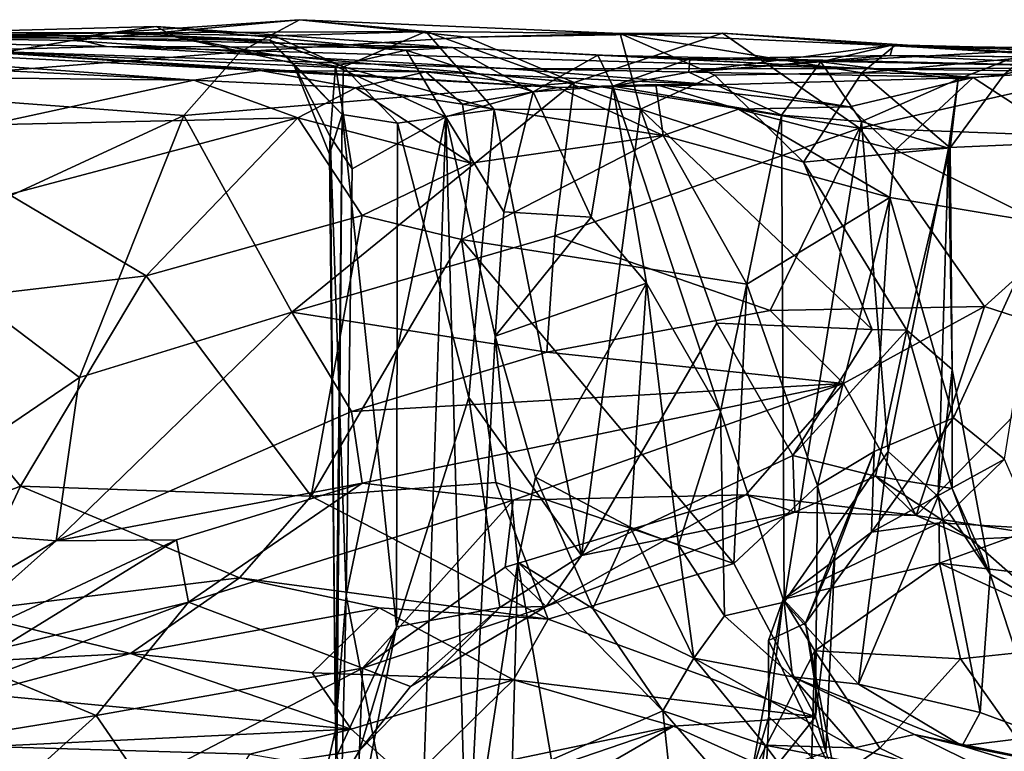
# Model space of a CAD drawing. Extents: x 0 to 10.5, y -1.4 to -0.5.
# Drawn here: x 7.6 to 8.3, y -1 to -0.5 of the extents above; entities that cross this region are included whole.
import ezdxf

# ---------------------------------------------------------------- set-up
doc = ezdxf.new("R2010")
doc.units = 0
doc.header["$MEASUREMENT"] = 0
doc.layers.add('1', color=7, linetype='CONTINUOUS')

msp = doc.modelspace()

# ---------------------------------------------------------------- linework, layer by layer
at = {"layer": '1'}
for points in [[(7.808971, -0.543254, 1.096753), (7.769765, -0.564454, 1.050483), (7.658975, -0.557071, 1.139023)], [(7.658975, -0.557071, 1.139023), (7.683817, -0.551978, 1.249472), (7.808971, -0.543254, 1.096753)], [(7.808971, -0.543254, 1.096753), (7.683817, -0.551978, 1.249472), (7.892267, -0.551063, 1.311609)], [(7.91921, -0.554824, 1.041397), (7.769765, -0.564454, 1.050483), (7.808971, -0.543254, 1.096753)], [(7.892267, -0.551063, 1.311609), (8.020401, -0.552265, 1.180655), (7.808971, -0.543254, 1.096753)], [(8.020401, -0.552265, 1.180655), (7.91921, -0.554824, 1.041397), (7.808971, -0.543254, 1.096753)], [(7.180592, -0.550563, 2.129863), (7.658561, -0.555359, 2.09669), (7.143175, -0.553596, 1.930198)], [(7.180592, -0.550563, 2.129863), (7.255004, -0.551531, 2.325758), (7.658561, -0.555359, 2.09669)], [(7.255004, -0.551531, 2.325758), (7.68166, -0.561045, 2.32828), (7.658561, -0.555359, 2.09669)], [(7.68166, -0.561045, 2.32828), (7.255004, -0.551531, 2.325758), (7.587476, -0.563496, 2.743752)], [(7.542432, -0.552381, 1.943947), (7.714498, -0.547748, 1.978297), (7.726941, -0.554619, 1.75945)], [(7.542432, -0.552381, 1.943947), (7.658561, -0.555359, 2.09669), (7.714498, -0.547748, 1.978297)], [(7.658561, -0.555359, 2.09669), (7.909842, -0.561613, 2.103764), (7.714498, -0.547748, 1.978297)], [(7.683817, -0.551978, 1.249472), (7.79211, -0.553899, 1.477826), (7.892267, -0.551063, 1.311609)], [(7.726941, -0.554619, 1.75945), (7.714498, -0.547748, 1.978297), (7.879311, -0.563401, 2.03782)], [(7.879311, -0.563401, 2.03782), (7.714498, -0.547748, 1.978297), (7.909842, -0.561613, 2.103764)], [(7.892267, -0.551063, 1.311609), (7.79211, -0.553899, 1.477826), (7.837995, -0.574264, 1.478258)], [(7.937379, -0.602582, 1.3272), (7.892267, -0.551063, 1.311609), (7.837995, -0.574264, 1.478258)], [(7.892267, -0.551063, 1.311609), (8.033887, -0.602299, 1.248897), (8.020401, -0.552265, 1.180655)], [(7.937379, -0.602582, 1.3272), (8.033887, -0.602299, 1.248897), (7.892267, -0.551063, 1.311609)], [(7.542432, -0.552381, 1.943947), (7.143175, -0.553596, 1.930198), (7.658561, -0.555359, 2.09669)], [(7.255804, -0.559002, 3.07273), (7.739228, -0.583204, 3.39224), (7.336775, -0.553903, 2.90686)], [(7.789206, -0.556821, 1.641423), (7.29973, -0.551914, 1.661424), (7.726941, -0.554619, 1.75945)], [(7.726941, -0.554619, 1.75945), (7.29973, -0.551914, 1.661424), (7.542432, -0.552381, 1.943947)], [(7.789206, -0.556821, 1.641423), (7.683817, -0.551978, 1.249472), (7.29973, -0.551914, 1.661424)], [(7.29973, -0.551914, 1.661424), (7.683817, -0.551978, 1.249472), (7.528879, -0.55507, 1.218115)], [(7.783314, -0.576799, 3.10167), (7.587476, -0.563496, 2.743752), (7.336775, -0.553903, 2.90686)], [(7.783314, -0.576799, 3.10167), (7.336775, -0.553903, 2.90686), (7.739228, -0.583204, 3.39224)], [(7.480476, -0.587548, 1.199732), (7.528879, -0.55507, 1.218115), (7.658975, -0.557071, 1.139023)], [(7.769765, -0.564454, 1.050483), (7.480476, -0.587548, 1.199732), (7.658975, -0.557071, 1.139023)], [(7.528879, -0.55507, 1.218115), (7.683817, -0.551978, 1.249472), (7.658975, -0.557071, 1.139023)], [(7.658561, -0.555359, 2.09669), (7.68166, -0.561045, 2.32828), (7.909842, -0.561613, 2.103764)], [(7.683817, -0.551978, 1.249472), (7.789206, -0.556821, 1.641423), (7.79211, -0.553899, 1.477826)], [(7.832614, -0.573939, 1.873306), (7.804686, -0.571871, 1.755547), (7.726941, -0.554619, 1.75945)], [(7.789206, -0.556821, 1.641423), (7.726941, -0.554619, 1.75945), (7.804686, -0.571871, 1.755547)], [(7.832614, -0.573939, 1.873306), (7.726941, -0.554619, 1.75945), (7.879311, -0.563401, 2.03782)], [(7.91921, -0.554824, 1.041397), (7.990142, -0.584797, 0.983269), (7.769765, -0.564454, 1.050483)], [(7.837995, -0.574264, 1.478258), (7.79211, -0.553899, 1.477826), (7.789206, -0.556821, 1.641423)], [(7.837031, -0.60578, 1.555237), (7.837995, -0.574264, 1.478258), (7.789206, -0.556821, 1.641423)], [(7.837031, -0.60578, 1.555237), (7.789206, -0.556821, 1.641423), (7.804686, -0.571871, 1.755547)], [(7.91921, -0.554824, 1.041397), (8.087751, -0.552168, 1.003784), (7.990142, -0.584797, 0.983269)], [(8.020401, -0.552265, 1.180655), (8.087751, -0.552168, 1.003784), (7.91921, -0.554824, 1.041397)], [(8.178138, -0.614858, 0.971918), (7.990142, -0.584797, 0.983269), (8.087751, -0.552168, 1.003784)], [(8.087751, -0.552168, 1.003784), (8.020401, -0.552265, 1.180655), (8.201333, -0.560467, 1.138944)], [(8.020401, -0.552265, 1.180655), (8.082796, -0.579957, 1.216443), (8.179617, -0.5784, 1.205417)], [(8.179617, -0.5784, 1.205417), (8.201333, -0.560467, 1.138944), (8.020401, -0.552265, 1.180655)], [(8.033887, -0.602299, 1.248897), (8.082796, -0.579957, 1.216443), (8.020401, -0.552265, 1.180655)], [(8.37241, -0.570728, 1.040937), (8.178138, -0.614858, 0.971918), (8.087751, -0.552168, 1.003784)], [(8.087751, -0.552168, 1.003784), (8.201333, -0.560467, 1.138944), (8.37241, -0.570728, 1.040937)], [(7.739228, -0.583204, 3.39224), (7.255804, -0.559002, 3.07273), (7.47407, -0.580344, 3.656974)], [(7.769765, -0.564454, 1.050483), (7.732596, -0.606409, 1.044087), (7.480476, -0.587548, 1.199732)], [(7.587476, -0.563496, 2.743752), (7.945261, -0.575389, 2.557146), (7.68166, -0.561045, 2.32828)], [(7.587476, -0.563496, 2.743752), (8.082908, -0.586324, 2.625332), (7.945261, -0.575389, 2.557146)], [(7.979588, -0.588074, 3.0171), (7.587476, -0.563496, 2.743752), (7.783314, -0.576799, 3.10167)], [(7.979588, -0.588074, 3.0171), (8.082908, -0.586324, 2.625332), (7.587476, -0.563496, 2.743752)], [(7.945261, -0.575389, 2.557146), (8.184964, -0.575782, 2.423749), (7.68166, -0.561045, 2.32828)], [(7.909842, -0.561613, 2.103764), (7.68166, -0.561045, 2.32828), (8.184964, -0.575782, 2.423749)], [(7.769765, -0.564454, 1.050483), (7.990142, -0.584797, 0.983269), (7.732596, -0.606409, 1.044087)], [(7.879311, -0.563401, 2.03782), (7.905445, -0.60745, 2.011066), (7.832614, -0.573939, 1.873306)], [(7.879311, -0.563401, 2.03782), (7.909842, -0.561613, 2.103764), (7.962903, -0.590761, 2.065469)], [(7.962903, -0.590761, 2.065469), (7.905445, -0.60745, 2.011066), (7.879311, -0.563401, 2.03782)], [(7.909842, -0.561613, 2.103764), (8.184964, -0.575782, 2.423749), (8.005587, -0.566758, 2.135061)], [(7.962903, -0.590761, 2.065469), (7.909842, -0.561613, 2.103764), (8.005587, -0.566758, 2.135061)], [(8.065566, -0.577798, 1.944911), (8.198472, -0.566838, 1.894865), (8.200482, -0.559926, 1.690426)], [(8.065566, -0.577798, 1.944911), (8.200482, -0.559926, 1.690426), (8.152595, -0.571031, 1.708432)], [(8.200482, -0.559926, 1.690426), (8.292394, -0.563284, 1.399847), (8.152595, -0.571031, 1.708432)], [(8.292394, -0.563284, 1.399847), (8.243214, -0.582415, 1.43023), (8.152595, -0.571031, 1.708432)], [(8.201333, -0.560467, 1.138944), (8.179617, -0.5784, 1.205417), (8.330293, -0.56421, 1.283657)], [(8.273582, -0.579435, 1.298158), (8.330293, -0.56421, 1.283657), (8.179617, -0.5784, 1.205417)], [(8.198472, -0.566838, 1.894865), (8.65599, -0.571242, 2.037294), (8.200482, -0.559926, 1.690426)], [(8.292394, -0.563284, 1.399847), (8.200482, -0.559926, 1.690426), (8.65599, -0.571242, 2.037294)], [(8.465725, -0.564134, 1.054992), (8.201333, -0.560467, 1.138944), (8.330293, -0.56421, 1.283657)], [(8.201333, -0.560467, 1.138944), (8.465725, -0.564134, 1.054992), (8.37241, -0.570728, 1.040937)], [(8.243214, -0.582415, 1.43023), (8.292394, -0.563284, 1.399847), (8.273582, -0.579435, 1.298158)], [(8.330293, -0.56421, 1.283657), (8.273582, -0.579435, 1.298158), (8.292394, -0.563284, 1.399847)], [(8.01559, -0.587159, 2.047685), (7.962903, -0.590761, 2.065469), (8.005587, -0.566758, 2.135061)], [(8.005587, -0.566758, 2.135061), (8.184964, -0.575782, 2.423749), (8.371316, -0.574813, 2.308533)], [(8.01559, -0.587159, 2.047685), (8.005587, -0.566758, 2.135061), (8.066283, -0.569193, 2.018717)], [(8.005587, -0.566758, 2.135061), (8.371316, -0.574813, 2.308533), (8.066283, -0.569193, 2.018717)], [(8.065566, -0.577798, 1.944911), (8.01559, -0.587159, 2.047685), (8.066283, -0.569193, 2.018717)], [(8.065566, -0.577798, 1.944911), (8.066283, -0.569193, 2.018717), (8.198472, -0.566838, 1.894865)], [(8.126803, -0.60634, 1.719937), (8.065566, -0.577798, 1.944911), (8.152595, -0.571031, 1.708432)], [(8.066283, -0.569193, 2.018717), (8.371316, -0.574813, 2.308533), (8.198472, -0.566838, 1.894865)], [(8.179592, -0.610338, 1.546009), (8.126803, -0.60634, 1.719937), (8.152595, -0.571031, 1.708432)], [(8.152595, -0.571031, 1.708432), (8.243214, -0.582415, 1.43023), (8.179592, -0.610338, 1.546009)], [(8.178138, -0.614858, 0.971918), (8.37241, -0.570728, 1.040937), (8.382435, -0.622372, 1.016924)], [(8.69152, -0.571654, 2.08708), (8.65599, -0.571242, 2.037294), (8.198472, -0.566838, 1.894865)], [(8.371316, -0.574813, 2.308533), (8.69152, -0.571654, 2.08708), (8.198472, -0.566838, 1.894865)], [(7.783314, -0.576799, 3.10167), (7.739228, -0.583204, 3.39224), (7.845887, -0.588321, 3.262399)], [(7.979588, -0.588074, 3.0171), (7.783314, -0.576799, 3.10167), (7.892315, -0.577727, 3.14041)], [(7.892315, -0.577727, 3.14041), (7.783314, -0.576799, 3.10167), (7.845887, -0.588321, 3.262399)], [(7.804686, -0.571871, 1.755547), (7.829163, -0.620316, 1.755637), (7.828812, -0.631944, 1.635058)], [(7.837031, -0.60578, 1.555237), (7.804686, -0.571871, 1.755547), (7.828812, -0.631944, 1.635058)], [(7.804686, -0.571871, 1.755547), (7.832614, -0.573939, 1.873306), (7.829163, -0.620316, 1.755637)], [(7.829163, -0.620316, 1.755637), (7.832614, -0.573939, 1.873306), (7.843664, -0.641658, 1.827222)], [(7.905445, -0.60745, 2.011066), (7.843664, -0.641658, 1.827222), (7.832614, -0.573939, 1.873306)], [(7.837031, -0.60578, 1.555237), (7.873506, -0.611593, 1.441052), (7.837995, -0.574264, 1.478258)], [(7.837995, -0.574264, 1.478258), (7.873506, -0.611593, 1.441052), (7.937379, -0.602582, 1.3272)], [(7.892315, -0.577727, 3.14041), (7.845887, -0.588321, 3.262399), (7.916342, -0.599062, 3.198052)], [(7.916342, -0.599062, 3.198052), (7.979588, -0.588074, 3.0171), (7.892315, -0.577727, 3.14041)], [(8.25311, -0.581334, 2.528509), (8.184964, -0.575782, 2.423749), (7.945261, -0.575389, 2.557146)], [(8.082908, -0.586324, 2.625332), (8.25311, -0.581334, 2.528509), (7.945261, -0.575389, 2.557146)], [(8.01559, -0.587159, 2.047685), (8.065566, -0.577798, 1.944911), (8.126803, -0.60634, 1.719937)], [(8.371316, -0.574813, 2.308533), (8.184964, -0.575782, 2.423749), (8.31506, -0.577361, 2.431243)], [(8.25311, -0.581334, 2.528509), (8.31506, -0.577361, 2.431243), (8.184964, -0.575782, 2.423749)], [(8.318308, -0.624177, 2.476639), (8.31506, -0.577361, 2.431243), (8.25311, -0.581334, 2.528509)], [(7.47407, -0.580344, 3.656974), (7.603346, -0.612712, 3.583671), (7.739228, -0.583204, 3.39224)], [(7.739228, -0.583204, 3.39224), (7.603346, -0.612712, 3.583671), (7.807806, -0.608031, 3.388737)], [(7.739228, -0.583204, 3.39224), (7.807806, -0.608031, 3.388737), (7.845887, -0.588321, 3.262399)], [(8.082796, -0.579957, 1.216443), (8.033887, -0.602299, 1.248897), (8.141262, -0.637348, 1.220386)], [(8.179617, -0.5784, 1.205417), (8.082796, -0.579957, 1.216443), (8.141262, -0.637348, 1.220386)], [(8.082908, -0.586324, 2.625332), (8.171542, -0.600647, 2.64685), (8.25311, -0.581334, 2.528509)], [(8.237956, -0.627765, 1.297933), (8.179617, -0.5784, 1.205417), (8.141262, -0.637348, 1.220386)], [(8.201988, -0.629085, 2.658218), (8.25311, -0.581334, 2.528509), (8.171542, -0.600647, 2.64685)], [(8.243214, -0.582415, 1.43023), (8.236896, -0.628014, 1.393886), (8.179592, -0.610338, 1.546009)], [(8.237956, -0.627765, 1.297933), (8.273582, -0.579435, 1.298158), (8.179617, -0.5784, 1.205417)], [(8.318308, -0.624177, 2.476639), (8.25311, -0.581334, 2.528509), (8.201988, -0.629085, 2.658218)], [(8.236896, -0.628014, 1.393886), (8.243214, -0.582415, 1.43023), (8.237956, -0.627765, 1.297933)], [(8.237956, -0.627765, 1.297933), (8.243214, -0.582415, 1.43023), (8.273582, -0.579435, 1.298158)], [(7.732596, -0.606409, 1.044087), (7.548256, -0.691774, 1.12503), (7.480476, -0.587548, 1.199732)], [(7.990142, -0.584797, 0.983269), (7.803968, -0.736292, 1.005811), (7.732596, -0.606409, 1.044087)], [(7.990142, -0.584797, 0.983269), (7.977299, -0.685849, 0.976539), (7.803968, -0.736292, 1.005811)], [(7.921822, -0.637929, 3.243838), (7.845887, -0.588321, 3.262399), (7.807806, -0.608031, 3.388737)], [(7.916342, -0.599062, 3.198052), (7.845887, -0.588321, 3.262399), (7.921822, -0.637929, 3.243838)], [(7.962903, -0.590761, 2.065469), (7.943774, -0.670081, 2.037625), (7.905445, -0.60745, 2.011066)], [(7.916342, -0.599062, 3.198052), (8.048791, -0.619639, 2.972877), (7.979588, -0.588074, 3.0171)], [(7.962903, -0.590761, 2.065469), (8.001353, -0.673586, 2.02637), (7.943774, -0.670081, 2.037625)], [(8.01559, -0.587159, 2.047685), (8.001353, -0.673586, 2.02637), (7.962903, -0.590761, 2.065469)], [(7.977299, -0.685849, 0.976539), (7.990142, -0.584797, 0.983269), (8.178138, -0.614858, 0.971918)], [(8.082908, -0.586324, 2.625332), (7.979588, -0.588074, 3.0171), (8.043812, -0.585922, 2.843785)], [(7.979588, -0.588074, 3.0171), (8.048791, -0.619639, 2.972877), (8.043812, -0.585922, 2.843785)], [(8.001353, -0.673586, 2.02637), (8.01559, -0.587159, 2.047685), (8.037656, -0.717102, 1.969459)], [(8.01559, -0.587159, 2.047685), (8.126803, -0.60634, 1.719937), (8.086432, -0.801896, 1.822718)], [(8.01559, -0.587159, 2.047685), (8.086432, -0.801896, 1.822718), (8.037656, -0.717102, 1.969459)], [(8.098385, -0.602264, 2.827932), (8.171542, -0.600647, 2.64685), (8.043812, -0.585922, 2.843785)], [(8.048791, -0.619639, 2.972877), (8.098385, -0.602264, 2.827932), (8.043812, -0.585922, 2.843785)], [(8.082908, -0.586324, 2.625332), (8.043812, -0.585922, 2.843785), (8.171542, -0.600647, 2.64685)], [(7.937379, -0.602582, 1.3272), (7.873506, -0.611593, 1.441052), (7.920648, -0.792527, 1.343409)], [(8.048791, -0.619639, 2.972877), (7.916342, -0.599062, 3.198052), (7.921822, -0.637929, 3.243838)], [(7.920648, -0.792527, 1.343409), (7.994972, -0.896754, 1.281866), (7.937379, -0.602582, 1.3272)], [(7.994972, -0.896754, 1.281866), (8.033887, -0.602299, 1.248897), (7.937379, -0.602582, 1.3272)], [(8.033887, -0.602299, 1.248897), (7.994972, -0.896754, 1.281866), (8.084175, -0.743567, 1.225385)], [(8.186444, -0.747713, 1.191151), (8.033887, -0.602299, 1.248897), (8.084175, -0.743567, 1.225385)], [(8.141262, -0.637348, 1.220386), (8.033887, -0.602299, 1.248897), (8.186444, -0.747713, 1.191151)], [(8.198112, -0.660477, 2.694263), (8.098385, -0.602264, 2.827932), (8.048791, -0.619639, 2.972877)], [(8.098385, -0.602264, 2.827932), (8.201988, -0.629085, 2.658218), (8.171542, -0.600647, 2.64685)], [(8.198112, -0.660477, 2.694263), (8.201988, -0.629085, 2.658218), (8.098385, -0.602264, 2.827932)], [(7.548256, -0.691774, 1.12503), (7.732596, -0.606409, 1.044087), (7.663935, -0.779406, 1.055187)], [(7.617451, -0.658665, 3.598713), (7.807806, -0.608031, 3.388737), (7.603346, -0.612712, 3.583671)], [(7.617451, -0.658665, 3.598713), (7.707866, -0.712189, 3.527983), (7.807806, -0.608031, 3.388737)], [(7.803968, -0.736292, 1.005811), (7.663935, -0.779406, 1.055187), (7.732596, -0.606409, 1.044087)], [(7.850209, -0.672501, 3.368773), (7.807806, -0.608031, 3.388737), (7.707866, -0.712189, 3.527983)], [(7.921822, -0.637929, 3.243838), (7.807806, -0.608031, 3.388737), (7.850209, -0.672501, 3.368773)], [(7.828812, -0.631944, 1.635058), (7.832717, -1.012065, 1.666721), (7.837031, -0.60578, 1.555237)], [(7.832717, -1.012065, 1.666721), (7.833611, -1.028904, 1.58425), (7.837031, -0.60578, 1.555237)], [(7.837031, -0.60578, 1.555237), (7.833611, -1.028904, 1.58425), (7.872822, -0.943801, 1.44491)], [(7.873506, -0.611593, 1.441052), (7.837031, -0.60578, 1.555237), (7.872822, -0.943801, 1.44491)], [(7.905445, -0.60745, 2.011066), (7.886706, -1.168121, 1.913028), (7.839607, -0.923075, 1.773082)], [(7.843664, -0.641658, 1.827222), (7.905445, -0.60745, 2.011066), (7.839607, -0.923075, 1.773082)], [(7.919289, -1.120224, 1.99306), (7.886706, -1.168121, 1.913028), (7.905445, -0.60745, 2.011066)], [(7.905445, -0.60745, 2.011066), (7.937948, -0.752115, 2.037762), (7.919289, -1.120224, 1.99306)], [(7.905445, -0.60745, 2.011066), (7.943774, -0.670081, 2.037625), (7.937948, -0.752115, 2.037762)], [(8.128549, -0.927461, 1.662502), (8.086432, -0.801896, 1.822718), (8.126803, -0.60634, 1.719937)], [(8.126803, -0.60634, 1.719937), (8.179592, -0.610338, 1.546009), (8.128549, -0.927461, 1.662502)], [(7.873506, -0.611593, 1.441052), (7.872822, -0.943801, 1.44491), (7.920648, -0.792527, 1.343409)], [(8.178138, -0.614858, 0.971918), (8.119325, -0.735146, 0.977993), (7.977299, -0.685849, 0.976539)], [(8.119325, -0.735146, 0.977993), (8.178138, -0.614858, 0.971918), (8.260712, -0.732439, 1.000666)], [(8.179592, -0.610338, 1.546009), (8.19701, -0.828057, 1.491293), (8.128549, -0.927461, 1.662502)], [(8.178138, -0.614858, 0.971918), (8.382435, -0.622372, 1.016924), (8.260712, -0.732439, 1.000666)], [(8.179592, -0.610338, 1.546009), (8.236896, -0.628014, 1.393886), (8.19701, -0.828057, 1.491293)], [(7.829163, -0.620316, 1.755637), (7.832717, -1.012065, 1.666721), (7.828812, -0.631944, 1.635058)], [(7.829163, -0.620316, 1.755637), (7.843664, -0.641658, 1.827222), (7.839607, -0.923075, 1.773082)], [(7.829163, -0.620316, 1.755637), (7.839607, -0.923075, 1.773082), (7.832717, -1.012065, 1.666721)], [(7.921822, -0.637929, 3.243838), (7.915795, -0.688377, 3.271086), (8.048791, -0.619639, 2.972877)], [(8.048791, -0.619639, 2.972877), (7.915795, -0.688377, 3.271086), (8.1038, -0.717747, 2.915471)], [(8.048791, -0.619639, 2.972877), (8.1038, -0.717747, 2.915471), (8.198112, -0.660477, 2.694263)], [(8.382435, -0.622372, 1.016924), (8.328766, -0.754452, 1.02106), (8.260712, -0.732439, 1.000666)], [(8.237956, -0.627765, 1.297933), (8.141262, -0.637348, 1.220386), (8.209421, -0.748011, 1.19381)], [(8.236896, -0.628014, 1.393886), (8.230128, -0.857927, 1.378975), (8.19701, -0.828057, 1.491293)], [(8.201988, -0.629085, 2.658218), (8.198112, -0.660477, 2.694263), (8.29875, -0.677259, 2.513212)], [(8.201988, -0.629085, 2.658218), (8.29875, -0.677259, 2.513212), (8.318308, -0.624177, 2.476639)], [(8.237956, -0.627765, 1.297933), (8.209421, -0.748011, 1.19381), (8.239363, -0.774165, 1.262252)], [(8.236896, -0.628014, 1.393886), (8.239363, -0.774165, 1.262252), (8.230128, -0.857927, 1.378975)], [(8.239363, -0.774165, 1.262252), (8.236896, -0.628014, 1.393886), (8.237956, -0.627765, 1.297933)], [(7.921822, -0.637929, 3.243838), (7.850209, -0.672501, 3.368773), (7.915795, -0.688377, 3.271086)], [(8.186444, -0.747713, 1.191151), (8.209421, -0.748011, 1.19381), (8.141262, -0.637348, 1.220386)], [(7.528783, -0.733444, 3.695085), (7.707866, -0.712189, 3.527983), (7.617451, -0.658665, 3.598713)], [(8.198112, -0.660477, 2.694263), (8.1038, -0.717747, 2.915471), (8.150531, -0.850678, 2.842207)], [(8.187798, -0.828188, 2.716292), (8.198112, -0.660477, 2.694263), (8.150531, -0.850678, 2.842207)], [(8.198112, -0.660477, 2.694263), (8.187798, -0.828188, 2.716292), (8.240224, -0.806032, 2.594551)], [(8.198112, -0.660477, 2.694263), (8.240224, -0.806032, 2.594551), (8.29875, -0.677259, 2.513212)], [(7.850209, -0.672501, 3.368773), (7.707866, -0.712189, 3.527983), (7.816554, -0.857604, 3.403963)], [(7.850209, -0.672501, 3.368773), (7.816554, -0.857604, 3.403963), (7.915795, -0.688377, 3.271086)], [(8.001353, -0.673586, 2.02637), (7.937948, -0.752115, 2.037762), (7.943774, -0.670081, 2.037625)], [(8.037656, -0.717102, 1.969459), (7.937948, -0.752115, 2.037762), (8.001353, -0.673586, 2.02637)], [(8.240224, -0.806032, 2.594551), (8.273747, -0.833228, 2.533628), (8.29875, -0.677259, 2.513212)], [(7.972019, -0.762525, 0.990064), (7.803968, -0.736292, 1.005811), (7.977299, -0.685849, 0.976539)], [(8.119325, -0.735146, 0.977993), (7.972019, -0.762525, 0.990064), (7.977299, -0.685849, 0.976539)], [(7.548256, -0.691774, 1.12503), (7.663935, -0.779406, 1.055187), (7.520106, -0.877087, 1.128975)], [(7.816554, -0.857604, 3.403963), (7.938431, -0.848579, 3.240487), (7.915795, -0.688377, 3.271086)], [(8.095284, -0.902159, 2.953007), (8.1038, -0.717747, 2.915471), (7.915795, -0.688377, 3.271086)], [(8.095284, -0.902159, 2.953007), (7.915795, -0.688377, 3.271086), (7.938431, -0.848579, 3.240487)], [(7.707866, -0.712189, 3.527983), (7.528783, -0.733444, 3.695085), (7.625021, -0.851095, 3.604211)], [(7.707866, -0.712189, 3.527983), (7.625021, -0.851095, 3.604211), (7.816554, -0.857604, 3.403963)], [(8.037656, -0.717102, 1.969459), (7.964529, -0.8452, 2.050318), (7.937948, -0.752115, 2.037762)], [(8.026888, -0.878177, 1.979954), (7.964529, -0.8452, 2.050318), (8.037656, -0.717102, 1.969459)], [(8.026888, -0.878177, 1.979954), (8.037656, -0.717102, 1.969459), (8.058834, -0.890029, 1.909247)], [(8.086432, -0.801896, 1.822718), (8.058834, -0.890029, 1.909247), (8.037656, -0.717102, 1.969459)], [(8.1038, -0.717747, 2.915471), (8.095284, -0.902159, 2.953007), (8.150531, -0.850678, 2.842207)], [(7.528783, -0.733444, 3.695085), (7.440628, -0.922746, 3.745822), (7.625021, -0.851095, 3.604211)], [(8.260712, -0.732439, 1.000666), (8.167552, -0.783208, 1.046261), (8.119325, -0.735146, 0.977993)], [(8.215537, -0.870365, 1.169784), (8.167552, -0.783208, 1.046261), (8.260712, -0.732439, 1.000666)], [(8.215537, -0.870365, 1.169784), (8.260712, -0.732439, 1.000666), (8.328766, -0.754452, 1.02106)], [(7.663935, -0.779406, 1.055187), (7.803968, -0.736292, 1.005811), (7.648455, -0.887109, 1.078027)], [(7.843161, -0.8017, 1.022273), (7.648455, -0.887109, 1.078027), (7.803968, -0.736292, 1.005811)], [(7.803968, -0.736292, 1.005811), (7.972019, -0.762525, 0.990064), (7.843161, -0.8017, 1.022273)], [(8.167552, -0.783208, 1.046261), (7.972019, -0.762525, 0.990064), (8.119325, -0.735146, 0.977993)], [(7.994972, -0.896754, 1.281866), (8.134315, -0.830761, 1.217458), (8.084175, -0.743567, 1.225385)], [(8.186444, -0.747713, 1.191151), (8.084175, -0.743567, 1.225385), (8.134315, -0.830761, 1.217458)], [(7.937948, -0.752115, 2.037762), (7.952922, -0.90118, 2.043536), (7.919289, -1.120224, 1.99306)], [(7.964529, -0.8452, 2.050318), (7.952922, -0.90118, 2.043536), (7.937948, -0.752115, 2.037762)], [(8.186444, -0.747713, 1.191151), (8.134315, -0.830761, 1.217458), (8.209421, -0.748011, 1.19381)], [(8.1888, -0.844506, 1.205719), (8.209421, -0.748011, 1.19381), (8.134315, -0.830761, 1.217458)], [(8.209421, -0.748011, 1.19381), (8.1888, -0.844506, 1.205719), (8.239276, -0.852628, 1.235605)], [(8.239363, -0.774165, 1.262252), (8.209421, -0.748011, 1.19381), (8.239276, -0.852628, 1.235605)], [(8.301354, -0.883696, 1.159333), (8.215537, -0.870365, 1.169784), (8.328766, -0.754452, 1.02106)], [(8.167552, -0.783208, 1.046261), (7.843161, -0.8017, 1.022273), (7.972019, -0.762525, 0.990064)], [(8.264236, -0.909129, 1.266246), (8.230128, -0.857927, 1.378975), (8.239363, -0.774165, 1.262252)], [(8.239276, -0.852628, 1.235605), (8.264236, -0.909129, 1.266246), (8.239363, -0.774165, 1.262252)], [(7.648455, -0.887109, 1.078027), (7.520106, -0.877087, 1.128975), (7.663935, -0.779406, 1.055187)], [(8.167552, -0.783208, 1.046261), (7.850266, -0.849092, 1.10294), (7.843161, -0.8017, 1.022273)], [(7.949909, -0.860264, 1.176421), (7.850266, -0.849092, 1.10294), (8.167552, -0.783208, 1.046261)], [(8.167552, -0.783208, 1.046261), (8.103305, -0.856646, 1.155721), (7.949909, -0.860264, 1.176421)], [(8.215537, -0.870365, 1.169784), (8.103305, -0.856646, 1.155721), (8.167552, -0.783208, 1.046261)], [(7.920648, -0.792527, 1.343409), (7.872822, -0.943801, 1.44491), (7.940968, -0.931056, 1.327365)], [(7.940968, -0.931056, 1.327365), (7.994972, -0.896754, 1.281866), (7.920648, -0.792527, 1.343409)], [(7.843161, -0.8017, 1.022273), (7.850266, -0.849092, 1.10294), (7.648455, -0.887109, 1.078027)], [(8.089149, -0.93665, 1.774559), (8.058834, -0.890029, 1.909247), (8.086432, -0.801896, 1.822718)], [(8.128549, -0.927461, 1.662502), (8.089149, -0.93665, 1.774559), (8.086432, -0.801896, 1.822718)], [(8.240224, -0.806032, 2.594551), (8.186202, -0.881361, 2.625951), (8.273747, -0.833228, 2.533628)], [(8.186202, -0.881361, 2.625951), (8.240224, -0.806032, 2.594551), (8.187798, -0.828188, 2.716292)], [(8.135516, -0.868254, 1.195177), (8.134315, -0.830761, 1.217458), (7.994972, -0.896754, 1.281866)], [(8.177507, -0.981606, 1.508416), (8.128549, -0.927461, 1.662502), (8.19701, -0.828057, 1.491293)], [(8.1888, -0.844506, 1.205719), (8.134315, -0.830761, 1.217458), (8.135516, -0.868254, 1.195177)], [(8.142558, -0.941415, 2.620186), (8.187798, -0.828188, 2.716292), (8.161909, -0.896923, 2.774777)], [(8.186202, -0.881361, 2.625951), (8.187798, -0.828188, 2.716292), (8.142558, -0.941415, 2.620186)], [(8.187798, -0.828188, 2.716292), (8.150531, -0.850678, 2.842207), (8.161909, -0.896923, 2.774777)], [(8.230128, -0.857927, 1.378975), (8.177507, -0.981606, 1.508416), (8.19701, -0.828057, 1.491293)], [(8.186202, -0.881361, 2.625951), (8.230741, -0.875122, 2.54086), (8.273747, -0.833228, 2.533628)], [(8.293801, -0.878957, 2.454179), (8.273747, -0.833228, 2.533628), (8.230741, -0.875122, 2.54086)], [(7.727906, -0.88645, 1.126289), (7.648455, -0.887109, 1.078027), (7.850266, -0.849092, 1.10294)], [(7.735681, -0.927495, 1.314793), (7.727906, -0.88645, 1.126289), (7.850266, -0.849092, 1.10294)], [(7.735681, -0.927495, 1.314793), (7.850266, -0.849092, 1.10294), (7.949909, -0.860264, 1.176421)], [(7.97283, -0.938845, 3.15939), (7.938431, -0.848579, 3.240487), (7.816554, -0.857604, 3.403963)], [(7.97283, -0.938845, 3.15939), (8.095284, -0.902159, 2.953007), (7.938431, -0.848579, 3.240487)], [(8.002329, -0.931689, 2.037567), (7.952922, -0.90118, 2.043536), (7.964529, -0.8452, 2.050318)], [(7.964529, -0.8452, 2.050318), (8.026888, -0.878177, 1.979954), (8.002329, -0.931689, 2.037567)], [(8.135516, -0.868254, 1.195177), (8.215537, -0.870365, 1.169784), (8.1888, -0.844506, 1.205719)], [(8.251845, -0.885986, 1.215134), (8.1888, -0.844506, 1.205719), (8.215537, -0.870365, 1.169784)], [(8.251845, -0.885986, 1.215134), (8.239276, -0.852628, 1.235605), (8.1888, -0.844506, 1.205719)], [(7.585948, -0.934021, 3.613269), (7.625021, -0.851095, 3.604211), (7.440628, -0.922746, 3.745822)], [(7.625021, -0.851095, 3.604211), (7.585948, -0.934021, 3.613269), (7.769463, -0.911459, 3.435115)], [(7.816554, -0.857604, 3.403963), (7.625021, -0.851095, 3.604211), (7.769463, -0.911459, 3.435115)], [(7.949909, -0.860264, 1.176421), (8.103305, -0.856646, 1.155721), (7.94444, -0.904381, 1.215124)], [(7.94444, -0.904381, 1.215124), (8.103305, -0.856646, 1.155721), (7.971524, -0.930456, 1.260136)], [(8.135516, -0.868254, 1.195177), (7.971524, -0.930456, 1.260136), (8.103305, -0.856646, 1.155721)], [(8.095284, -0.902159, 2.953007), (8.149085, -1.003273, 2.796916), (8.150531, -0.850678, 2.842207)], [(8.135516, -0.868254, 1.195177), (8.103305, -0.856646, 1.155721), (8.215537, -0.870365, 1.169784)], [(8.161909, -0.896923, 2.774777), (8.150531, -0.850678, 2.842207), (8.149085, -1.003273, 2.796916)], [(8.239276, -0.852628, 1.235605), (8.251845, -0.885986, 1.215134), (8.264236, -0.909129, 1.266246)], [(7.850461, -0.971066, 1.316829), (7.735681, -0.927495, 1.314793), (7.949909, -0.860264, 1.176421)], [(7.769463, -0.911459, 3.435115), (7.97283, -0.938845, 3.15939), (7.816554, -0.857604, 3.403963)], [(7.94444, -0.904381, 1.215124), (7.850461, -0.971066, 1.316829), (7.949909, -0.860264, 1.176421)], [(8.25767, -1.000424, 1.332064), (8.177507, -0.981606, 1.508416), (8.230128, -0.857927, 1.378975)], [(8.264236, -0.909129, 1.266246), (8.25767, -1.000424, 1.332064), (8.230128, -0.857927, 1.378975)], [(7.971524, -0.930456, 1.260136), (8.135516, -0.868254, 1.195177), (7.994972, -0.896754, 1.281866)], [(8.127892, -0.925563, 2.495661), (8.230967, -0.901805, 2.404972), (8.230741, -0.875122, 2.54086)], [(8.186202, -0.881361, 2.625951), (8.127892, -0.925563, 2.495661), (8.230741, -0.875122, 2.54086)], [(8.215537, -0.870365, 1.169784), (8.301354, -0.883696, 1.159333), (8.251845, -0.885986, 1.215134)], [(8.293801, -0.878957, 2.454179), (8.230741, -0.875122, 2.54086), (8.230967, -0.901805, 2.404972)], [(7.531162, -0.956304, 1.14728), (7.520106, -0.877087, 1.128975), (7.648455, -0.887109, 1.078027)], [(8.026888, -0.878177, 1.979954), (8.068841, -0.964458, 1.88738), (8.002329, -0.931689, 2.037567)], [(8.068841, -0.964458, 1.88738), (8.026888, -0.878177, 1.979954), (8.058834, -0.890029, 1.909247)], [(8.127892, -0.925563, 2.495661), (8.186202, -0.881361, 2.625951), (8.142558, -0.941415, 2.620186)], [(8.293801, -0.878957, 2.454179), (8.230967, -0.901805, 2.404972), (8.33672, -0.914304, 2.368569)], [(7.648455, -0.887109, 1.078027), (7.561621, -0.964439, 1.193102), (7.531162, -0.956304, 1.14728)], [(7.561621, -0.964439, 1.193102), (7.727906, -0.88645, 1.126289), (7.611174, -0.958438, 1.275136)], [(7.648455, -0.887109, 1.078027), (7.727906, -0.88645, 1.126289), (7.561621, -0.964439, 1.193102)], [(7.727906, -0.88645, 1.126289), (7.735681, -0.927495, 1.314793), (7.611174, -0.958438, 1.275136)], [(8.251845, -0.885986, 1.215134), (8.301354, -0.883696, 1.159333), (8.307299, -0.9349, 1.183305)], [(8.251845, -0.885986, 1.215134), (8.307299, -0.9349, 1.183305), (8.264236, -0.909129, 1.266246)], [(8.089149, -0.93665, 1.774559), (8.068841, -0.964458, 1.88738), (8.058834, -0.890029, 1.909247)], [(7.948191, -1.06994, 2.030462), (7.919289, -1.120224, 1.99306), (7.952922, -0.90118, 2.043536)], [(7.971524, -0.930456, 1.260136), (7.994972, -0.896754, 1.281866), (7.940968, -0.931056, 1.327365)], [(7.952922, -0.90118, 2.043536), (7.975137, -1.031677, 2.048195), (7.948191, -1.06994, 2.030462)], [(7.952922, -0.90118, 2.043536), (8.002329, -0.931689, 2.037567), (8.048522, -0.999327, 2.043611)], [(8.048522, -0.999327, 2.043611), (7.975137, -1.031677, 2.048195), (7.952922, -0.90118, 2.043536)], [(8.149085, -1.003273, 2.796916), (8.095284, -0.902159, 2.953007), (7.97283, -0.938845, 3.15939)], [(8.230967, -0.901805, 2.404972), (8.127892, -0.925563, 2.495661), (8.148778, -0.959591, 2.365542)], [(8.15605, -1.026598, 2.682631), (8.142558, -0.941415, 2.620186), (8.161909, -0.896923, 2.774777)], [(8.244836, -0.964951, 2.286785), (8.230967, -0.901805, 2.404972), (8.148778, -0.959591, 2.365542)], [(8.161909, -0.896923, 2.774777), (8.149085, -1.003273, 2.796916), (8.15605, -1.026598, 2.682631)], [(8.230967, -0.901805, 2.404972), (8.244836, -0.964951, 2.286785), (8.344976, -0.954377, 2.268301)], [(8.33672, -0.914304, 2.368569), (8.230967, -0.901805, 2.404972), (8.344976, -0.954377, 2.268301)], [(7.850461, -0.971066, 1.316829), (7.94444, -0.904381, 1.215124), (7.971524, -0.930456, 1.260136)], [(7.697498, -0.961518, 3.4588), (7.769463, -0.911459, 3.435115), (7.585948, -0.934021, 3.613269)], [(7.697498, -0.961518, 3.4588), (7.861366, -0.931342, 3.300812), (7.769463, -0.911459, 3.435115)], [(7.861366, -0.931342, 3.300812), (7.97283, -0.938845, 3.15939), (7.769463, -0.911459, 3.435115)], [(8.299416, -1.015739, 1.217543), (8.25767, -1.000424, 1.332064), (8.264236, -0.909129, 1.266246)], [(8.299416, -1.015739, 1.217543), (8.264236, -0.909129, 1.266246), (8.307299, -0.9349, 1.183305)], [(7.735681, -0.927495, 1.314793), (7.674918, -1.00227, 1.455674), (7.609141, -0.974975, 1.466546)], [(7.609141, -0.974975, 1.466546), (7.611174, -0.958438, 1.275136), (7.735681, -0.927495, 1.314793)], [(7.735681, -0.927495, 1.314793), (7.850461, -0.971066, 1.316829), (7.674918, -1.00227, 1.455674)], [(7.832717, -1.012065, 1.666721), (7.839607, -0.923075, 1.773082), (7.834678, -1.136835, 1.709941)], [(7.839607, -0.923075, 1.773082), (7.886706, -1.168121, 1.913028), (7.834678, -1.136835, 1.709941)], [(8.089149, -0.93665, 1.774559), (8.128549, -0.927461, 1.662502), (8.133944, -0.976737, 1.681653)], [(8.118447, -1.003321, 2.431468), (8.107015, -1.041263, 2.317249), (8.127892, -0.925563, 2.495661)], [(8.148778, -0.959591, 2.365542), (8.127892, -0.925563, 2.495661), (8.107015, -1.041263, 2.317249)], [(8.118252, -0.952962, 2.519356), (8.118447, -1.003321, 2.431468), (8.127892, -0.925563, 2.495661)], [(8.142558, -0.941415, 2.620186), (8.118252, -0.952962, 2.519356), (8.127892, -0.925563, 2.495661)], [(8.177507, -0.981606, 1.508416), (8.133944, -0.976737, 1.681653), (8.128549, -0.927461, 1.662502)], [(7.697498, -0.961518, 3.4588), (7.585948, -0.934021, 3.613269), (7.417716, -0.975637, 3.730398)], [(7.861366, -0.931342, 3.300812), (7.697498, -0.961518, 3.4588), (7.817234, -0.974143, 3.262918)], [(7.861366, -0.931342, 3.300812), (7.817234, -0.974143, 3.262918), (7.950098, -0.978739, 3.121275)], [(7.940968, -0.931056, 1.327365), (7.872822, -0.943801, 1.44491), (7.848492, -1.025348, 1.411705)], [(7.882058, -0.983248, 1.359958), (7.940968, -0.931056, 1.327365), (7.848492, -1.025348, 1.411705)], [(7.882058, -0.983248, 1.359958), (7.850461, -0.971066, 1.316829), (7.971524, -0.930456, 1.260136)], [(7.950098, -0.978739, 3.121275), (7.97283, -0.938845, 3.15939), (7.861366, -0.931342, 3.300812)], [(7.971524, -0.930456, 1.260136), (7.940968, -0.931056, 1.327365), (7.882058, -0.983248, 1.359958)], [(8.048522, -0.999327, 2.043611), (8.002329, -0.931689, 2.037567), (8.068841, -0.964458, 1.88738)], [(7.97283, -0.938845, 3.15939), (7.950098, -0.978739, 3.121275), (8.149085, -1.003273, 2.796916)], [(8.089149, -0.93665, 1.774559), (8.133944, -0.976737, 1.681653), (8.068841, -0.964458, 1.88738)], [(7.845611, -1.082161, 1.494033), (7.872822, -0.943801, 1.44491), (7.833611, -1.028904, 1.58425)], [(7.848492, -1.025348, 1.411705), (7.872822, -0.943801, 1.44491), (7.845611, -1.082161, 1.494033)], [(8.118252, -0.952962, 2.519356), (8.142558, -0.941415, 2.620186), (8.162601, -1.044881, 2.545058)], [(8.162601, -1.044881, 2.545058), (8.142558, -0.941415, 2.620186), (8.15605, -1.026598, 2.682631)], [(8.118447, -1.003321, 2.431468), (8.118252, -0.952962, 2.519356), (8.162601, -1.044881, 2.545058)], [(8.107015, -1.041263, 2.317249), (8.145836, -1.055456, 2.212128), (8.148778, -0.959591, 2.365542)], [(8.148778, -0.959591, 2.365542), (8.145836, -1.055456, 2.212128), (8.191683, -1.023934, 2.246775)], [(8.148778, -0.959591, 2.365542), (8.191683, -1.023934, 2.246775), (8.244836, -0.964951, 2.286785)], [(8.344976, -0.954377, 2.268301), (8.244836, -0.964951, 2.286785), (8.335121, -1.092347, 2.16435)], [(7.697498, -0.961518, 3.4588), (7.417716, -0.975637, 3.730398), (7.597448, -0.98809, 3.504999)], [(7.842898, -1.011294, 3.098207), (7.697498, -0.961518, 3.4588), (7.597448, -0.98809, 3.504999)], [(7.842898, -1.011294, 3.098207), (7.817234, -0.974143, 3.262918), (7.697498, -0.961518, 3.4588)], [(8.068841, -0.964458, 1.88738), (8.116046, -1.022019, 1.994793), (8.048522, -0.999327, 2.043611)], [(8.068841, -0.964458, 1.88738), (8.133944, -0.976737, 1.681653), (8.174975, -1.023709, 1.811165)], [(8.174975, -1.023709, 1.811165), (8.116046, -1.022019, 1.994793), (8.068841, -0.964458, 1.88738)], [(8.335121, -1.092347, 2.16435), (8.244836, -0.964951, 2.286785), (8.191683, -1.023934, 2.246775)], [(7.705337, -1.046836, 1.546295), (7.674918, -1.00227, 1.455674), (7.850461, -0.971066, 1.316829)], [(7.705337, -1.046836, 1.546295), (7.850461, -0.971066, 1.316829), (7.848492, -1.025348, 1.411705)], [(7.848492, -1.025348, 1.411705), (7.850461, -0.971066, 1.316829), (7.882058, -0.983248, 1.359958)], [(7.674918, -1.00227, 1.455674), (7.543745, -1.023675, 1.595886), (7.609141, -0.974975, 1.466546)], [(7.842898, -1.011294, 3.098207), (7.950098, -0.978739, 3.121275), (7.817234, -0.974143, 3.262918)], [(7.881792, -1.045729, 2.97515), (7.950098, -0.978739, 3.121275), (7.842898, -1.011294, 3.098207)], [(7.881792, -1.045729, 2.97515), (8.055439, -1.009305, 2.92985), (7.950098, -0.978739, 3.121275)], [(7.950098, -0.978739, 3.121275), (8.055439, -1.009305, 2.92985), (8.149085, -1.003273, 2.796916)], [(8.214365, -1.014828, 1.666483), (8.174975, -1.023709, 1.811165), (8.133944, -0.976737, 1.681653)], [(8.133944, -0.976737, 1.681653), (8.177507, -0.981606, 1.508416), (8.245847, -1.022251, 1.429944)], [(8.245847, -1.022251, 1.429944), (8.214365, -1.014828, 1.666483), (8.133944, -0.976737, 1.681653)], [(8.245847, -1.022251, 1.429944), (8.177507, -0.981606, 1.508416), (8.25767, -1.000424, 1.332064)], [(7.60315, -1.022901, 3.45354), (7.842898, -1.011294, 3.098207), (7.597448, -0.98809, 3.504999)], [(8.048522, -0.999327, 2.043611), (8.059771, -1.103259, 2.06128), (7.975137, -1.031677, 2.048195)], [(8.048522, -0.999327, 2.043611), (8.116046, -1.022019, 1.994793), (8.10844, -1.068567, 2.043767)], [(8.10844, -1.068567, 2.043767), (8.059771, -1.103259, 2.06128), (8.048522, -0.999327, 2.043611)], [(7.58361, -1.084618, 1.686663), (7.543745, -1.023675, 1.595886), (7.674918, -1.00227, 1.455674)], [(7.674918, -1.00227, 1.455674), (7.705337, -1.046836, 1.546295), (7.58361, -1.084618, 1.686663)], [(8.149085, -1.003273, 2.796916), (8.055439, -1.009305, 2.92985), (8.120791, -1.038835, 2.777116)], [(8.107015, -1.041263, 2.317249), (8.118447, -1.003321, 2.431468), (8.114185, -1.091952, 2.401454)], [(8.114185, -1.091952, 2.401454), (8.118447, -1.003321, 2.431468), (8.162601, -1.044881, 2.545058)], [(8.149085, -1.003273, 2.796916), (8.120791, -1.038835, 2.777116), (8.15605, -1.026598, 2.682631)], [(8.245847, -1.022251, 1.429944), (8.25767, -1.000424, 1.332064), (8.299416, -1.015739, 1.217543)], [(7.60315, -1.022901, 3.45354), (7.776122, -1.027752, 3.171736), (7.842898, -1.011294, 3.098207)], [(7.881792, -1.045729, 2.97515), (7.842898, -1.011294, 3.098207), (7.776122, -1.027752, 3.171736)], [(7.807587, -1.120866, 1.628272), (7.832717, -1.012065, 1.666721), (7.834678, -1.136835, 1.709941)], [(7.833611, -1.028904, 1.58425), (7.832717, -1.012065, 1.666721), (7.807587, -1.120866, 1.628272)], [(7.927664, -1.053212, 2.880793), (8.055439, -1.009305, 2.92985), (7.881792, -1.045729, 2.97515)], [(8.055439, -1.009305, 2.92985), (7.927664, -1.053212, 2.880793), (7.980613, -1.052787, 2.772651)], [(7.980613, -1.052787, 2.772651), (8.120791, -1.038835, 2.777116), (8.055439, -1.009305, 2.92985)], [(8.214365, -1.014828, 1.666483), (8.30385, -1.058733, 1.529226), (8.174975, -1.023709, 1.811165)], [(8.245847, -1.022251, 1.429944), (8.393847, -1.052125, 1.313887), (8.214365, -1.014828, 1.666483)], [(8.30385, -1.058733, 1.529226), (8.214365, -1.014828, 1.666483), (8.393847, -1.052125, 1.313887)], [(8.299416, -1.015739, 1.217543), (8.360273, -1.057069, 1.20552), (8.245847, -1.022251, 1.429944)], [(7.60315, -1.022901, 3.45354), (7.623852, -1.145385, 3.405614), (7.726159, -1.10979, 3.244135)], [(7.776122, -1.027752, 3.171736), (7.60315, -1.022901, 3.45354), (7.726159, -1.10979, 3.244135)], [(7.790353, -1.124602, 1.619483), (7.705337, -1.046836, 1.546295), (7.848492, -1.025348, 1.411705)], [(7.845611, -1.082161, 1.494033), (7.790353, -1.124602, 1.619483), (7.848492, -1.025348, 1.411705)], [(8.10844, -1.068567, 2.043767), (8.116046, -1.022019, 1.994793), (8.168846, -1.092788, 1.993769)], [(8.168846, -1.092788, 1.993769), (8.116046, -1.022019, 1.994793), (8.30385, -1.058733, 1.529226)], [(8.30385, -1.058733, 1.529226), (8.116046, -1.022019, 1.994793), (8.174975, -1.023709, 1.811165)], [(8.145836, -1.055456, 2.212128), (8.335121, -1.092347, 2.16435), (8.191683, -1.023934, 2.246775)], [(8.393847, -1.052125, 1.313887), (8.245847, -1.022251, 1.429944), (8.360273, -1.057069, 1.20552)]]:
    msp.add_3dface(points, dxfattribs=at)

doc.saveas('drawing.dxf')
